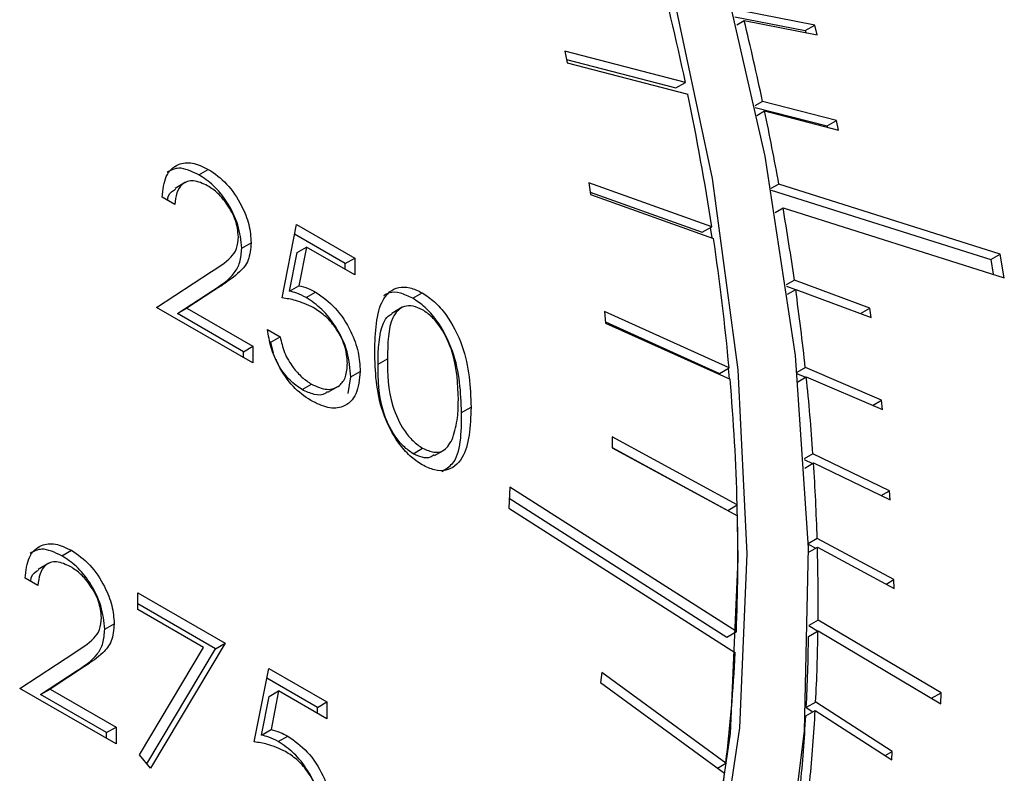
# Model space of a CAD drawing. Units: millimetres. Extents: x 0 to 45984, y 0 to 17080.
# Drawn here: x 789 to 804, y 828 to 839 of the extents above; entities that cross this region are included whole.
import ezdxf

# ---------------------------------------------------------------- set-up
doc = ezdxf.new("R2010")
doc.units = ezdxf.units.MM
doc.header["$LTSCALE"] = 9

msp = doc.modelspace()

# ---------------------------------------------------------------- linework, layer by layer
at = {"color": 7, "linetype": 'Continuous'}
for p, q in [((800.67, 838.985), (799.58, 839.202)), ((799.474, 839.113), (800.529, 838.904)), ((799.503, 838.993), (799.615, 839.058)), ((799.615, 839.058), (800.706, 838.841)), ((800.529, 838.904), (800.67, 838.985)), ((800.529, 838.904), (800.536, 838.874)), ((800.706, 838.841), (800.67, 838.985)), ((798.735, 838.13), (796.929, 838.599)), ((796.929, 838.599), (796.966, 838.42)), ((796.955, 838.474), (798.593, 838.048)), ((796.966, 838.42), (798.772, 837.951)), ((798.593, 838.048), (798.735, 838.13)), ((799.891, 837.845), (799.776, 837.779)), ((800.997, 837.559), (799.891, 837.845)), ((799.78, 837.755), (800.855, 837.478)), ((799.805, 837.635), (799.921, 837.702)), ((799.921, 837.702), (801.027, 837.416)), ((800.855, 837.478), (800.997, 837.559)), ((801.027, 837.416), (800.997, 837.559)), ((800.855, 837.478), (800.859, 837.459)), ((791.456, 836.746), (791.597, 836.828)), ((791.258, 836.634), (791.099, 836.543)), ((799.129, 835.969), (797.289, 836.627)), ((797.289, 836.627), (797.316, 836.452)), ((800.134, 836.607), (800.016, 836.539)), ((800.02, 836.516), (803.303, 835.478)), ((803.445, 835.56), (800.134, 836.607)), ((791.096, 836.301), (790.905, 836.411)), ((797.311, 836.488), (798.988, 835.888)), ((797.316, 836.452), (799.156, 835.794)), ((800.077, 836.183), (800.196, 836.252)), ((800.196, 836.252), (803.507, 835.205)), ((792.7, 834.903), (792.918, 836.003)), ((792.918, 836.003), (793.788, 835.5)), ((798.988, 835.888), (799.129, 835.969)), ((799.108, 835.957), (799.132, 835.802)), ((793.647, 835.419), (792.889, 835.856)), ((792.097, 835.648), (792.238, 835.73)), ((792.925, 835.584), (793.067, 835.665)), ((793.067, 835.665), (792.952, 835.087)), ((793.788, 835.249), (793.067, 835.665)), ((792.811, 835.006), (792.925, 835.584)), ((793.647, 835.419), (793.788, 835.5)), ((793.788, 835.5), (793.788, 835.249)), ((803.303, 835.478), (803.445, 835.56)), ((803.303, 835.478), (803.342, 835.258)), ((803.507, 835.205), (803.445, 835.56)), ((793.647, 835.331), (793.647, 835.419)), ((790.824, 834.762), (791.646, 835.301)), ((800.366, 835.171), (800.244, 835.1)), ((801.496, 834.75), (800.366, 835.171)), ((791.809, 835.099), (791.278, 834.751)), ((791.667, 835.017), (791.809, 835.099)), ((792.811, 835.006), (792.952, 835.087)), ((800.247, 835.081), (800.384, 835.03)), ((800.263, 834.96), (800.386, 835.031)), ((800.386, 835.031), (801.516, 834.61)), ((791.137, 834.669), (791.667, 835.017)), ((793.061, 834.909), (793.202, 834.991)), ((794.655, 834.899), (794.797, 834.981)), ((792.265, 833.93), (790.824, 834.762)), ((791.137, 834.669), (791.278, 834.751)), ((791.278, 834.751), (792.265, 834.181)), ((794.5, 834.763), (794.341, 834.671)), ((801.356, 834.669), (801.496, 834.75)), ((801.516, 834.61), (801.496, 834.75)), ((792.124, 834.099), (791.137, 834.669)), ((799.388, 833.857), (797.526, 834.699)), ((797.526, 834.699), (797.542, 834.528)), ((792.483, 834.432), (792.673, 834.322)), ((797.54, 834.547), (799.247, 833.775)), ((797.542, 834.528), (799.404, 833.686)), ((792.532, 834.241), (792.673, 834.322)), ((792.124, 834.099), (792.265, 834.181)), ((792.265, 834.181), (792.265, 833.93)), ((792.532, 834.241), (792.52, 834.247)), ((792.571, 834.082), (792.532, 834.241)), ((792.124, 834.011), (792.124, 834.099)), ((794.136, 833.911), (794.278, 833.993)), ((799.247, 833.775), (799.388, 833.857)), ((800.53, 833.86), (800.403, 833.787)), ((801.668, 833.372), (800.53, 833.86)), ((793.692, 833.475), (793.728, 833.722)), ((793.728, 833.722), (793.87, 833.804)), ((800.405, 833.771), (800.534, 833.716)), ((800.417, 833.649), (800.544, 833.722)), ((800.544, 833.722), (801.682, 833.234)), ((793, 833.531), (793.141, 833.613)), ((793.385, 833.492), (793.544, 833.584)), ((795.387, 833.188), (795.529, 833.27)), ((801.537, 833.296), (801.668, 833.372)), ((801.682, 833.234), (801.668, 833.372)), ((799.51, 831.806), (797.638, 832.827)), ((797.638, 832.827), (797.642, 832.661)), ((797.642, 832.666), (799.369, 831.724)), ((797.642, 832.661), (799.514, 831.64)), ((794.662, 832.572), (794.803, 832.653)), ((794.98, 832.544), (795.139, 832.636)), ((800.644, 832.57), (800.512, 832.494)), ((801.787, 832.017), (800.644, 832.57)), ((800.513, 832.483), (800.635, 832.424)), ((800.521, 832.358), (800.653, 832.434)), ((800.653, 832.434), (801.797, 831.881)), ((796.108, 832.072), (796.093, 831.755)), ((799.498, 829.909), (796.108, 832.072)), ((801.664, 831.945), (801.787, 832.017)), ((801.797, 831.881), (801.787, 832.017)), ((796.1, 831.905), (799.356, 829.827)), ((799.369, 831.724), (799.51, 831.806)), ((796.093, 831.755), (799.483, 829.591)), ((800.708, 831.304), (800.571, 831.225)), ((800.571, 831.22), (800.687, 831.157)), ((801.854, 830.687), (800.708, 831.304)), ((789.407, 831.044), (789.548, 831.126)), ((800.574, 831.092), (800.711, 831.171)), ((800.711, 831.171), (801.858, 830.554)), ((789.209, 830.932), (789.05, 830.84)), ((789.047, 830.599), (788.856, 830.709)), ((801.737, 830.619), (801.854, 830.687)), ((801.858, 830.554), (801.854, 830.687)), ((790.543, 830.489), (791.848, 829.735)), ((790.543, 830.238), (790.543, 830.489)), ((791.707, 829.654), (790.543, 830.326)), ((791.526, 829.67), (790.543, 830.238)), ((790.048, 829.946), (790.189, 830.028)), ((800.721, 830.081), (800.58, 829.999)), ((802.56, 828.992), (800.721, 830.081)), ((799.356, 829.827), (799.498, 829.909)), ((800.578, 829.837), (800.72, 829.919)), ((800.58, 829.999), (800.718, 829.918)), ((800.72, 829.919), (802.558, 828.83)), ((791.848, 829.735), (790.733, 827.867)), ((791.707, 829.654), (791.848, 829.735)), ((788.775, 829.06), (789.598, 829.599)), ((790.569, 828.066), (791.526, 829.67)), ((790.679, 827.932), (791.707, 829.654)), ((789.088, 828.967), (789.618, 829.315)), ((789.76, 829.396), (789.229, 829.049)), ((789.618, 829.315), (789.76, 829.396)), ((792.283, 828.259), (792.501, 829.358)), ((792.501, 829.358), (793.371, 828.856)), ((797.484, 829.299), (797.465, 829.148)), ((799.34, 827.94), (797.484, 829.299)), ((793.23, 828.774), (792.472, 829.212)), ((797.465, 829.148), (799.322, 827.789)), ((790.216, 828.228), (788.775, 829.06)), ((789.088, 828.967), (789.229, 829.049)), ((789.229, 829.049), (790.216, 828.479)), ((792.508, 828.94), (792.649, 829.021)), ((792.649, 829.021), (792.535, 828.443)), ((793.371, 828.605), (792.649, 829.021)), ((802.42, 828.911), (802.56, 828.992)), ((802.558, 828.83), (802.56, 828.992)), ((790.075, 828.397), (789.088, 828.967)), ((792.394, 828.361), (792.508, 828.94)), ((793.23, 828.774), (793.371, 828.856)), ((793.371, 828.856), (793.371, 828.605)), ((800.685, 828.855), (800.543, 828.774)), ((801.83, 828.114), (800.685, 828.855)), ((793.23, 828.686), (793.23, 828.774)), ((800.537, 828.647), (800.678, 828.729)), ((800.543, 828.774), (800.643, 828.709)), ((800.678, 828.729), (801.823, 827.988)), ((790.075, 828.397), (790.216, 828.479)), ((790.075, 828.309), (790.075, 828.397)), ((790.216, 828.479), (790.216, 828.228)), ((792.394, 828.361), (792.535, 828.443)), ((792.644, 828.265), (792.785, 828.346)), ((801.723, 828.053), (801.83, 828.114)), ((801.823, 827.988), (801.83, 828.114)), ((790.733, 827.867), (790.569, 828.066)), ((799.215, 827.867), (799.34, 827.94))]:
    msp.add_line(p, q, dxfattribs=at)
at = {"color": 7, "linetype": 'Continuous', "flags": 128}
for points in [[(799.227, 840.082), (799.926, 837.024), (800.376, 834.04), (800.572, 831.162), (800.512, 828.423), (800.195, 825.856), (799.626, 823.489), (798.811, 821.35), (797.76, 819.462), (796.485, 817.848), (794.999, 816.525)], [(792.237, 816.44), (793.904, 817.34), (795.387, 818.541), (796.671, 820.029), (797.74, 821.788), (798.582, 823.796), (799.187, 826.031), (799.548, 828.467), (799.662, 831.076), (799.526, 833.827), (799.143, 836.689), (798.516, 839.628)], [(799.375, 833.849), (799.385, 833.745), (799.389, 833.692)], [(799.506, 831.803), (799.52, 830.994), (799.407, 828.386), (799.045, 825.95), (798.44, 823.715), (797.598, 821.706), (796.529, 819.948), (795.246, 818.459), (793.762, 817.258), (793.203, 816.91)]]:
    msp.add_lwpolyline(points, dxfattribs=at)
at = {"color": 7, "linetype": 'Continuous'}
for centre, radius, start, end in [((757.91, 829.475), 41.733, 11.9696, 14.6825), ((757.326, 828.817), 43.511, 11.9753, 13.6128), ((761.078, 830.135), 38.496, 8.717, 11.714), ((759.22, 829.216), 41.576, 10.2396, 11.7769), ((761.482, 829.615), 39.279, 8.1322, 9.7289), ((764.504, 830.65), 35.032, 5.2526, 8.4439), ((763.566, 829.907), 37.174, 6.1032, 7.9219), ((765.737, 830.135), 34.992, 3.9904, 5.8838), ((768.018, 830.962), 31.504, 1.5352, 4.9604), ((767.935, 830.283), 32.788, 1.7843, 3.762), ((771.425, 831.043), 28.096, 357.6858, 1.2173), ((770.07, 830.344), 30.652, 359.5076, 1.5452), ((772.215, 830.32), 28.507, 357.0557, 359.1943), ((772.074, 830.238), 28.507, 357.0557, 359.1943), ((774.885, 830.881), 24.631, 353.1434, 356.9989), ((774.229, 830.211), 26.49, 354.5135, 356.7925), ((774.088, 830.13), 26.49, 354.5135, 356.7925), ((777.88, 830.507), 21.613, 348.3707, 352.7744)]:
    msp.add_arc(centre, radius, start, end, dxfattribs=at)
for points, knots in [([(790.905, 836.411), (790.918, 836.523), (790.942, 836.746), (791.123, 836.914), (791.354, 836.944), (791.516, 836.867), (791.597, 836.828)], [0, 0, 0, 0, 0.280023, 0.559507, 0.779664, 1, 1, 1, 1]), ([(791.456, 836.746), (791.35, 836.797), (791.167, 836.884), (791.037, 836.813), (790.982, 836.783)], [0, 0, 0, 0, 0.576939, 1, 1, 1, 1]), ([(791.597, 836.828), (791.692, 836.763), (791.881, 836.634), (792.091, 836.313), (792.218, 835.997), (792.231, 835.819), (792.238, 835.73)], [0, 0, 0, 0, 0.27989, 0.559228, 0.779576, 1, 1, 1, 1]), ([(791.587, 836.582), (791.515, 836.616), (791.37, 836.682), (791.206, 836.624), (791.118, 836.483), (791.103, 836.362), (791.096, 836.301)], [0, 0, 0, 0, 0.279705, 0.558861, 0.779175, 1, 1, 1, 1]), ([(792.097, 835.648), (792.085, 835.763), (792.062, 835.993), (791.891, 836.336), (791.678, 836.6), (791.53, 836.697), (791.456, 836.746)], [0, 0, 0, 0, 0.2794987, 0.5592833, 0.7794243, 1, 1, 1, 1]), ([(790.987, 836.363), (790.991, 836.388), (791.005, 836.473), (791.064, 836.508), (791.106, 836.533)], [0, 0, 0, 0, 0.289761, 1, 1, 1, 1]), ([(792.048, 835.82), (792.039, 835.901), (792.021, 836.063), (791.891, 836.298), (791.742, 836.479), (791.639, 836.548), (791.587, 836.582)], [0, 0, 0, 0, 0.279114, 0.558975, 0.779347, 1, 1, 1, 1]), ([(791.646, 835.301), (791.748, 835.363), (791.89, 835.45), (792.03, 835.63), (792.042, 835.757), (792.048, 835.82)], [0, 0, 0, 0, 0.560728, 0.780527, 1, 1, 1, 1]), ([(791.667, 835.017), (791.783, 835.091), (791.943, 835.195), (792.081, 835.428), (792.091, 835.575), (792.097, 835.648)], [0, 0, 0, 0, 0.560355, 0.780168, 1, 1, 1, 1]), ([(792.238, 835.73), (792.229, 835.637), (792.212, 835.453), (792.042, 835.257), (791.897, 835.159), (791.809, 835.099)], [0, 0, 0, 0, 0.279289, 0.559142, 1, 1, 1, 1]), ([(792.952, 835.087), (792.998, 835.075), (793.08, 835.054), (793.165, 835.01), (793.202, 834.991)], [0, 0, 0, 0, 0.560067, 1, 1, 1, 1]), ([(794.087, 834.102), (794.096, 834.389), (794.106, 834.75), (794.304, 835.003), (794.441, 835.07), (794.611, 835.071), (794.735, 835.011), (794.797, 834.981)], [0, 0, 0, 0, 0.498695, 0.624173, 0.749468, 0.874747, 1, 1, 1, 1]), ([(793.168, 834.759), (793.078, 834.8), (792.917, 834.874), (792.767, 834.894), (792.7, 834.903)], [0, 0, 0, 0, 0.55942, 1, 1, 1, 1]), ([(793.061, 834.909), (793.013, 834.933), (792.929, 834.976), (792.847, 834.996), (792.811, 835.006)], [0, 0, 0, 0, 0.559761, 1, 1, 1, 1]), ([(793.728, 833.722), (793.719, 833.845), (793.701, 834.089), (793.526, 834.46), (793.299, 834.749), (793.14, 834.856), (793.061, 834.909)], [0, 0, 0, 0, 0.280048, 0.559477, 0.77955, 1, 1, 1, 1]), ([(793.202, 834.991), (793.304, 834.92), (793.506, 834.778), (793.729, 834.428), (793.854, 834.089), (793.864, 833.899), (793.87, 833.804)], [0, 0, 0, 0, 0.2796936, 0.559031, 0.7792864, 1, 1, 1, 1]), ([(794.655, 834.899), (794.593, 834.929), (794.47, 834.988), (794.317, 834.994), (794.245, 834.951), (794.217, 834.935)], [0, 0, 0, 0, 0.3778408, 0.7557608, 1, 1, 1, 1]), ([(795.387, 833.188), (795.375, 833.489), (795.357, 833.94), (795.07, 834.515), (794.842, 834.774), (794.718, 834.857), (794.655, 834.899)], [0, 0, 0, 0, 0.499413, 0.748807, 0.874399, 1, 1, 1, 1]), ([(794.797, 834.981), (794.859, 834.939), (794.984, 834.855), (795.211, 834.596), (795.498, 834.022), (795.517, 833.571), (795.529, 833.27)], [0, 0, 0, 0, 0.125601, 0.251193, 0.500587, 1, 1, 1, 1]), ([(793.679, 833.923), (793.672, 834.012), (793.656, 834.191), (793.513, 834.457), (793.34, 834.648), (793.225, 834.722), (793.168, 834.759)], [0, 0, 0, 0, 0.27954, 0.558619, 0.779044, 1, 1, 1, 1]), ([(794.803, 834.726), (794.754, 834.748), (794.657, 834.793), (794.528, 834.782), (794.425, 834.721), (794.285, 834.503), (794.281, 834.22), (794.278, 833.993)], [0, 0, 0, 0, 0.12514, 0.250418, 0.375521, 0.50085, 1, 1, 1, 1]), ([(795.338, 833.38), (795.331, 833.612), (795.319, 833.96), (795.12, 834.411), (794.949, 834.624), (794.851, 834.692), (794.803, 834.726)], [0, 0, 0, 0, 0.500069, 0.749021, 0.874596, 1, 1, 1, 1]), ([(794.136, 833.911), (794.141, 834.135), (794.147, 834.416), (794.27, 834.627), (794.325, 834.655), (794.345, 834.664)], [0, 0, 0, 0, 0.720401, 0.901283, 1, 1, 1, 1]), ([(793.13, 833.368), (793.039, 833.431), (792.857, 833.557), (792.652, 833.864), (792.524, 834.166), (792.497, 834.343), (792.483, 834.432)], [0, 0, 0, 0, 0.279628, 0.559013, 0.779366, 1, 1, 1, 1]), ([(792.673, 834.322), (792.69, 834.244), (792.722, 834.087), (792.852, 833.872), (792.996, 833.71), (793.093, 833.645), (793.141, 833.613)], [0, 0, 0, 0, 0.280068, 0.559165, 0.779578, 1, 1, 1, 1]), ([(794.797, 832.406), (794.735, 832.447), (794.611, 832.53), (794.386, 832.789), (794.107, 833.361), (794.095, 833.805), (794.087, 834.102)], [0, 0, 0, 0, 0.12555, 0.251088, 0.500252, 1, 1, 1, 1]), ([(794.278, 833.993), (794.279, 833.763), (794.282, 833.419), (794.485, 832.967), (794.657, 832.755), (794.754, 832.687), (794.803, 832.653)], [0, 0, 0, 0, 0.500293, 0.749086, 0.874603, 1, 1, 1, 1]), ([(793, 833.531), (792.939, 833.574), (792.817, 833.66), (792.678, 833.83), (792.628, 833.945), (792.612, 833.982)], [0, 0, 0, 0, 0.40582, 0.811575, 1, 1, 1, 1]), ([(793.141, 833.613), (793.22, 833.577), (793.379, 833.507), (793.557, 833.572), (793.664, 833.715), (793.674, 833.854), (793.679, 833.923)], [0, 0, 0, 0, 0.279615, 0.559342, 0.779548, 1, 1, 1, 1]), ([(794.662, 832.572), (794.613, 832.606), (794.516, 832.674), (794.344, 832.885), (794.14, 833.337), (794.138, 833.681), (794.136, 833.911)], [0, 0, 0, 0, 0.125397, 0.250914, 0.499707, 1, 1, 1, 1]), ([(793.87, 833.804), (793.857, 833.684), (793.833, 833.444), (793.642, 833.259), (793.39, 833.24), (793.217, 833.325), (793.13, 833.368)], [0, 0, 0, 0, 0.279876, 0.559278, 0.779429, 1, 1, 1, 1]), ([(793.378, 833.503), (793.367, 833.492), (793.32, 833.444), (793.184, 833.446), (793.061, 833.503), (793, 833.531)], [0, 0, 0, 0, 0.127742, 0.563763, 1, 1, 1, 1]), ([(795.529, 833.27), (795.517, 832.982), (795.499, 832.552), (795.211, 832.312), (794.984, 832.315), (794.859, 832.375), (794.797, 832.406)], [0, 0, 0, 0, 0.499412, 0.74874, 0.874373, 1, 1, 1, 1]), ([(795.258, 832.811), (795.285, 832.908), (795.333, 833.082), (795.337, 833.289), (795.338, 833.38)], [0, 0, 0, 0, 0.559614, 1, 1, 1, 1]), ([(795.093, 832.307), (795.15, 832.342), (795.382, 832.483), (795.385, 832.885), (795.387, 833.188)], [0, 0, 0, 0, 0.244964, 1, 1, 1, 1]), ([(794.803, 832.653), (794.861, 832.628), (794.977, 832.578), (795.156, 832.614), (795.219, 832.736), (795.258, 832.811)], [0, 0, 0, 0, 0.280262, 0.560787, 1, 1, 1, 1]), ([(794.974, 832.554), (794.956, 832.541), (794.908, 832.506), (794.798, 832.509), (794.707, 832.551), (794.662, 832.572)], [0, 0, 0, 0, 0.225684, 0.613034, 1, 1, 1, 1]), ([(788.856, 830.709), (788.869, 830.821), (788.893, 831.044), (789.074, 831.212), (789.305, 831.242), (789.467, 831.165), (789.548, 831.126)], [0, 0, 0, 0, 0.280023, 0.559507, 0.779664, 1, 1, 1, 1]), ([(789.407, 831.044), (789.301, 831.094), (789.118, 831.182), (788.988, 831.111), (788.933, 831.081)], [0, 0, 0, 0, 0.576939, 1, 1, 1, 1]), ([(790.048, 829.946), (790.036, 830.061), (790.013, 830.291), (789.842, 830.634), (789.629, 830.898), (789.481, 830.995), (789.407, 831.044)], [0, 0, 0, 0, 0.279497, 0.559279, 0.779429, 1, 1, 1, 1]), ([(789.548, 831.126), (789.643, 831.061), (789.832, 830.931), (790.042, 830.611), (790.169, 830.295), (790.182, 830.117), (790.189, 830.028)], [0, 0, 0, 0, 0.2798883, 0.5592125, 0.7795769, 1, 1, 1, 1]), ([(789.538, 830.88), (789.466, 830.913), (789.321, 830.98), (789.158, 830.922), (789.069, 830.781), (789.054, 830.659), (789.047, 830.599)], [0, 0, 0, 0, 0.279704, 0.55886, 0.779177, 1, 1, 1, 1]), ([(788.938, 830.661), (788.942, 830.686), (788.956, 830.771), (789.015, 830.806), (789.057, 830.831)], [0, 0, 0, 0, 0.289701, 1, 1, 1, 1]), ([(789.999, 830.118), (789.99, 830.199), (789.972, 830.361), (789.842, 830.596), (789.693, 830.777), (789.59, 830.846), (789.538, 830.88)], [0, 0, 0, 0, 0.279114, 0.558975, 0.779347, 1, 1, 1, 1]), ([(789.598, 829.599), (789.699, 829.661), (789.841, 829.748), (789.982, 829.928), (789.993, 830.055), (789.999, 830.118)], [0, 0, 0, 0, 0.56073, 0.7805283, 1, 1, 1, 1]), ([(790.189, 830.028), (790.18, 829.935), (790.163, 829.751), (789.994, 829.555), (789.849, 829.457), (789.76, 829.396)], [0, 0, 0, 0, 0.279289, 0.559142, 1, 1, 1, 1]), ([(789.618, 829.315), (789.734, 829.389), (789.894, 829.493), (790.032, 829.726), (790.042, 829.873), (790.048, 829.946)], [0, 0, 0, 0, 0.560375, 0.780168, 1, 1, 1, 1]), ([(792.535, 828.443), (792.581, 828.431), (792.663, 828.41), (792.748, 828.366), (792.785, 828.346)], [0, 0, 0, 0, 0.560067, 1, 1, 1, 1]), ([(792.751, 828.115), (792.661, 828.156), (792.5, 828.23), (792.35, 828.25), (792.283, 828.259)], [0, 0, 0, 0, 0.55942, 1, 1, 1, 1]), ([(792.644, 828.265), (792.596, 828.289), (792.511, 828.331), (792.43, 828.352), (792.394, 828.361)], [0, 0, 0, 0, 0.559761, 1, 1, 1, 1]), ([(793.311, 827.078), (793.302, 827.2), (793.284, 827.445), (793.109, 827.816), (792.882, 828.105), (792.723, 828.211), (792.644, 828.265)], [0, 0, 0, 0, 0.2800464, 0.5594777, 0.7795505, 1, 1, 1, 1]), ([(792.785, 828.346), (792.886, 828.275), (793.089, 828.134), (793.312, 827.784), (793.436, 827.444), (793.447, 827.255), (793.453, 827.16)], [0, 0, 0, 0, 0.279687, 0.559034, 0.779289, 1, 1, 1, 1]), ([(793.262, 827.279), (793.254, 827.368), (793.239, 827.547), (793.096, 827.813), (792.923, 828.004), (792.808, 828.078), (792.751, 828.115)], [0, 0, 0, 0, 0.279537, 0.558615, 0.779045, 1, 1, 1, 1])]:
    msp.add_open_spline(points, degree=3, knots=knots, dxfattribs=at)

doc.saveas('drawing.dxf')
